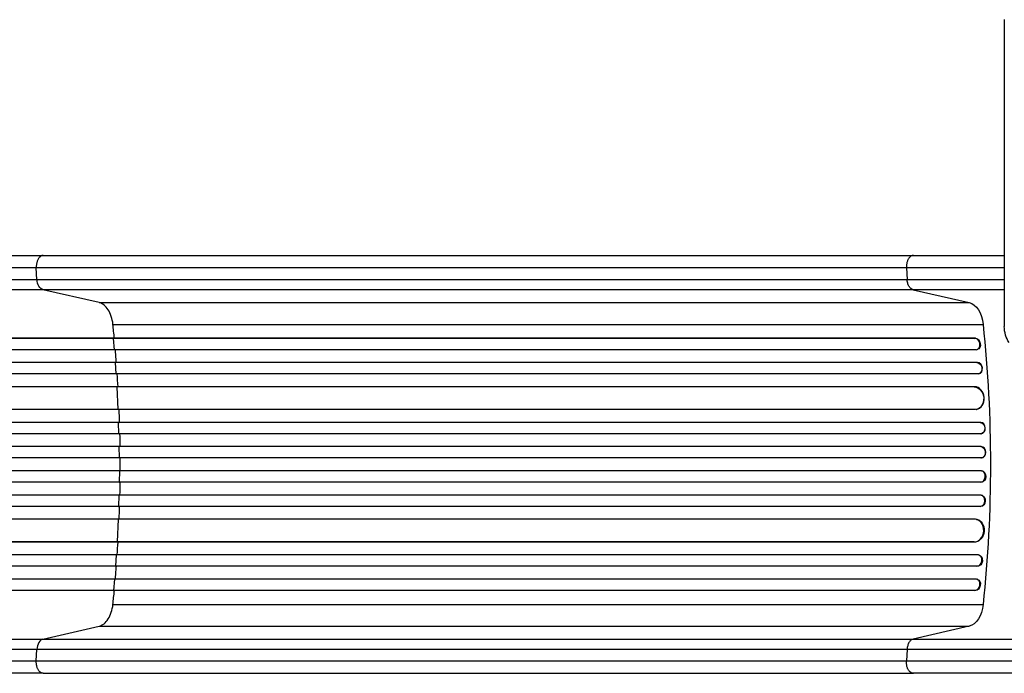
# Model space of a CAD drawing. Units: millimetres. Extents: x -7075 to 3755, y -3900 to 3703.
# Drawn here: x -2561 to -1262, y 1005 to 1869 of the extents above; entities that cross this region are included whole.
import ezdxf

# ---------------------------------------------------------------- set-up
doc = ezdxf.new("R2010")
doc.units = ezdxf.units.MM
doc.header["$LTSCALE"] = 20
doc.layers.add('2d', color=230, linetype='Continuous')

msp = doc.modelspace()

# ---------------------------------------------------------------- linework, layer by layer
at = {"layer": '2d'}
for p, q in [((-1261.5, 1463.4), (-1261.5, 1868.6)), ((-2530.1, 1557.1), (-1381.5, 1557.1)), ((-2538.4, 1525.4), (-2539.3, 1540.8)), ((-1390.7, 1540.8), (-1389.9, 1525.4)), ((-2538.4, 1525.4), (-1389.9, 1525.4)), ((-1382, 1511.9), (-2530.5, 1511.9)), ((-2456.4, 1494.9), (-2530.5, 1511.9)), ((-1382, 1511.9), (-1307.8, 1494.9)), ((-2456.4, 1494.9), (-1307.8, 1494.9)), ((-2438.1, 1466.1), (-1289.6, 1466.1)), ((-1299.7, 1447.7), (-3186.1, 1447.7)), ((-1300.3, 1447.6), (-3186.1, 1447.6)), ((-2437.5, 1447.6), (-2436.9, 1447.7)), ((-2436.2, 1432.6), (-2437.5, 1447.6)), ((-1299.7, 1447.7), (-1300.3, 1447.6)), ((-1300.3, 1447.6), (-1299.7, 1447.7)), ((-1300.3, 1447.6), (-1300.3, 1447.6)), ((-1299.7, 1447.7), (-1299.7, 1447.7)), ((-1298.8, 1432.6), (-3186.3, 1432.6)), ((-1297.9, 1432.7), (-1297.3, 1432.9)), ((-1297, 1415.7), (-3195.7, 1415.7)), ((-1297.6, 1415.6), (-3195.7, 1415.6)), ((-2434.8, 1415.6), (-2434.2, 1415.7)), ((-2433.7, 1400.6), (-2434.8, 1415.6)), ((-1297, 1415.7), (-1297.6, 1415.6)), ((-1297, 1415.7), (-1297.6, 1415.6)), ((-1297.6, 1415.6), (-1297.6, 1415.6)), ((-1297, 1415.7), (-1297, 1415.7)), ((-1296.3, 1400.6), (-3195.8, 1400.6)), ((-1295.7, 1400.7), (-1295, 1400.8)), ((-1300.7, 1383.7), (-3196.9, 1383.7)), ((-1301.4, 1383.6), (-3196.9, 1383.6)), ((-2432.7, 1383.6), (-2432.1, 1383.7)), ((-2431.2, 1353.6), (-2432.7, 1383.6)), ((-1300.7, 1383.7), (-1301.4, 1383.6)), ((-1300.7, 1383.7), (-1301.4, 1383.6)), ((-1301.4, 1383.6), (-1301.4, 1383.6)), ((-1300.7, 1383.7), (-1300.7, 1383.7)), ((-1299.5, 1353.6), (-3197.3, 1353.6)), ((-1298.7, 1353.7), (-1298.1, 1353.7)), ((-1293.3, 1336.6), (-3209.8, 1336.6)), ((-1292.7, 1336.6), (-3209.8, 1336.6)), ((-2430.2, 1321.6), (-2430.6, 1336.6)), ((-2430.6, 1336.6), (-2430, 1336.6)), ((-1292.7, 1336.6), (-1293.3, 1336.6)), ((-1293.3, 1336.6), (-1293.3, 1336.6)), ((-1292.7, 1336.6), (-1293.3, 1336.6)), ((-1292.7, 1336.6), (-1292.7, 1336.6)), ((-1292.8, 1321.6), (-3209.9, 1321.6)), ((-1292.6, 1321.6), (-1292, 1321.6)), ((-1292.6, 1304.6), (-3211.9, 1304.6)), ((-1292, 1304.6), (-3211.8, 1304.6)), ((-2429.7, 1289.6), (-2429.9, 1304.6)), ((-2429.9, 1304.6), (-2429.3, 1304.6)), ((-1292, 1304.6), (-1292.6, 1304.6)), ((-1292.6, 1304.6), (-1292.6, 1304.6)), ((-1292, 1304.6), (-1292.6, 1304.6)), ((-1292, 1304.6), (-1292, 1304.6)), ((-1292.4, 1289.6), (-3211.9, 1289.6)), ((-1292.4, 1289.6), (-1291.8, 1289.6)), ((-1292.4, 1272.6), (-3211.9, 1272.6)), ((-2429.7, 1272.6), (-2429.9, 1257.6)), ((-1291.8, 1272.6), (-1292.4, 1272.6)), ((-1292.6, 1257.6), (-3211.9, 1257.6)), ((-1292, 1257.6), (-3211.8, 1257.6)), ((-2429.9, 1257.6), (-2429.3, 1257.6)), ((-1292, 1257.6), (-1292.6, 1257.6)), ((-1292.6, 1257.6), (-1292.6, 1257.6)), ((-1292, 1257.6), (-1292.6, 1257.6)), ((-1292, 1257.6), (-1292, 1257.6)), ((-1292.8, 1240.6), (-3209.9, 1240.6)), ((-2430.2, 1240.6), (-2430.6, 1225.6)), ((-1292, 1240.5), (-1292.6, 1240.6)), ((-1293.3, 1225.6), (-3209.8, 1225.6)), ((-1292.7, 1225.5), (-3209.8, 1225.5)), ((-2430.6, 1225.6), (-2430, 1225.5)), ((-1292.7, 1225.5), (-1293.3, 1225.6)), ((-1293.3, 1225.6), (-1293.3, 1225.6)), ((-1292.7, 1225.5), (-1293.3, 1225.6)), ((-1292.7, 1225.5), (-1292.7, 1225.5)), ((-1299.5, 1208.6), (-3197.3, 1208.6)), ((-2431.2, 1208.6), (-2432.7, 1178.6)), ((-1298.1, 1208.4), (-1298.7, 1208.5)), ((-1301.4, 1178.6), (-3196.9, 1178.6)), ((-1300.7, 1178.5), (-3196.9, 1178.5)), ((-2432.7, 1178.6), (-2432.1, 1178.5)), ((-1300.7, 1178.5), (-1301.4, 1178.6)), ((-1301.4, 1178.6), (-1301.4, 1178.6)), ((-1300.7, 1178.5), (-1301.4, 1178.6)), ((-1300.7, 1178.5), (-1300.7, 1178.5)), ((-1296.3, 1161.6), (-3195.8, 1161.6)), ((-2433.7, 1161.6), (-2434.8, 1146.6)), ((-1295, 1161.4), (-1295.7, 1161.5)), ((-1297.6, 1146.6), (-3195.7, 1146.6)), ((-1297, 1146.5), (-3195.7, 1146.5)), ((-2434.8, 1146.6), (-2434.2, 1146.5)), ((-1297, 1146.5), (-1297.6, 1146.6)), ((-1297.6, 1146.6), (-1297.6, 1146.6)), ((-1297, 1146.5), (-1297.6, 1146.6)), ((-1297, 1146.5), (-1297, 1146.5)), ((-1298.8, 1129.6), (-3186.3, 1129.6)), ((-2436.2, 1129.6), (-2437.5, 1114.6)), ((-1297.3, 1129.3), (-1297.9, 1129.5)), ((-1300.3, 1114.6), (-3186.1, 1114.6)), ((-1299.7, 1114.4), (-3186.1, 1114.4)), ((-2437.5, 1114.6), (-2436.9, 1114.4)), ((-1299.7, 1114.5), (-1300.3, 1114.6)), ((-1300.3, 1114.6), (-1300.3, 1114.6)), ((-1299.7, 1114.4), (-1300.3, 1114.6)), ((-1299.7, 1114.5), (-1299.7, 1114.4)), ((-2438.1, 1096.1), (-1289.6, 1096.1)), ((-2530.5, 1050.3), (-2456.4, 1067.3)), ((-2456.4, 1067.3), (-1307.8, 1067.3)), ((-1307.8, 1067.3), (-1382, 1050.3)), ((-2530.5, 1050.3), (-1382, 1050.3)), ((-2539.3, 1021.4), (-2538.4, 1036.7)), ((-1389.9, 1036.7), (-2538.4, 1036.7)), ((-1389.9, 1036.7), (-1390.7, 1021.4)), ((-2530.1, 1005.1), (-1381.5, 1005.1))]:
    msp.add_line(p, q, dxfattribs=at)
at = {"layer": '2d', "extrusion": (0, 0, -1)}
for centre, major_axis, ratio, start_param, end_param in [((-2529.2, 1526.8), (0, 15), 0.615661, 3.282084, 4.625123), ((-1310.8, 1460.2), (0, 35), 0.615661, 0.140491, 1.401811), ((-1957.1, 1281.1), (0, 1100), 0.615661, 1.401811, 1.739781), ((-1240.3, 1463.4), (0, 30), 0.707107, 3.926991, 4.712389), ((-1299.1, 1440.2), (-1.75, 7.37), 0.779704, 0.183271, 3.141593), ((-1297.1, 1408.1), (-1.4, 7.42), 0.782722, 0.14698, 3.260273), ((-1300.6, 1368.6), (-1.9, 14.9), 0.785504, 0.101657, 3.210146), ((-1293.1, 1329.1), (-0.53, 7.49), 0.787257, 0.055897, 3.180192), ((-1292.5, 1297.1), (-0.18, 7.5), 0.787927, 0.01865, 3.150264), ((-1291.9, 1265.1), (0.18, 7.5), 0.787927, 0, 3.122943), ((-1292.5, 1233), (0.53, 7.49), 0.787257, 0, 3.085696), ((-1300, 1193.5), (1.9, 14.9), 0.785504, 0, 3.039936), ((-1296.4, 1154), (1.4, 7.42), 0.782722, 0, 2.994613), ((-1299.1, 1122), (1.75, 7.37), 0.779704, 0, 2.958321), ((-1310.8, 1102), (0, 35), 0.615661, 1.739781, 3.001102)]:
    msp.add_ellipse(centre, major_axis=major_axis, ratio=ratio, start_param=start_param, end_param=end_param, dxfattribs=at)
at = {"layer": '2d'}
for centre, major_axis, ratio, start_param, end_param in [((-1299.7, 1440.1), (-1.75, 7.37), 0.779704, 2.990109, 6.099914), ((-1296.4, 1408.2), (-1.4, 7.42), 0.782722, 3.141593, 6.136205), ((-1300, 1368.7), (-1.9, 14.9), 0.785504, 3.141593, 6.181528), ((-1292.5, 1329.1), (-0.53, 7.49), 0.787257, 3.141593, 6.227289), ((-1291.9, 1297.1), (-0.18, 7.5), 0.787927, 3.141593, 6.264536), ((-1292.5, 1265.1), (0.18, 7.5), 0.787927, 3.160242, 6.291857), ((-1293.1, 1233.1), (0.53, 7.49), 0.787257, 3.197489, 6.321785), ((-1300.6, 1193.6), (1.9, 14.9), 0.785504, 3.24325, 6.351738), ((-1297.1, 1154.1), (1.4, 7.42), 0.782722, 3.288573, 6.401866), ((-1299.7, 1122.1), (1.75, 7.37), 0.779704, 3.324864, 6.434669), ((-2529.2, 1035.4), (0, 15), 0.615661, 0.140491, 1.48353)]:
    msp.add_ellipse(centre, major_axis=major_axis, ratio=ratio, start_param=start_param, end_param=end_param, dxfattribs=at)
for points, knots in [([(-3056.8, 1557.1), (-3027.5, 1557.1), (-2998.3, 1557.1), (-2940.2, 1557.1), (-2911.3, 1557.1), (-2854.5, 1557.1), (-2826.5, 1557.1), (-2771.6, 1557.1), (-2744.7, 1557.1), (-2692.1, 1557.1), (-2666.3, 1557.1), (-2616.1, 1557.1), (-2591.6, 1557.1), (-2555.1, 1557.1), (-2542.4, 1557.1), (-2530.1, 1557.1)], [0, 0, 0, 0, 8.789912, 8.789912, 17.608286, 17.608286, 26.340286, 26.340286, 35.022826, 35.022826, 43.694905, 43.694905, 52.396654, 52.396654, 57.107422, 57.107422, 57.107422, 57.107422]), ([(-1381.5, 1557.1), (-1366.3, 1557.1), (-1350.3, 1557.1), (-1317, 1557.1), (-1299.7, 1557.1), (-1275.2, 1557.1), (-1268.4, 1557.1), (-1261.5, 1557.1)], [0, 0, 0, 0, 5.774059, 5.774059, 11.536879, 11.536879, 13.705459, 13.705459, 13.705459, 13.705459]), ([(-3057.5, 1525.4), (-3045.8, 1525.4), (-3034, 1525.4), (-3010.6, 1525.4), (-2999, 1525.4), (-2964.1, 1525.4), (-2941, 1525.4), (-2906.6, 1525.4), (-2895.1, 1525.4), (-2878, 1525.4), (-2872.4, 1525.4), (-2861, 1525.4), (-2855.3, 1525.4), (-2827.1, 1525.4), (-2804.9, 1525.4), (-2760.8, 1525.4), (-2739.2, 1525.4), (-2696.8, 1525.4), (-2675.9, 1525.4), (-2650.3, 1525.4), (-2645.3, 1525.4), (-2635.1, 1525.4), (-2630.1, 1525.4), (-2615.1, 1525.4), (-2605.2, 1525.4), (-2576, 1525.4), (-2557, 1525.4), (-2538.4, 1525.4)], [0, 0, 0, 0, 0.0352409, 0.0352409, 0.0704819, 0.0704819, 0.1409638, 0.1409638, 0.1762047, 0.1762047, 0.1938252, 0.1938252, 0.2114457, 0.2114457, 0.2819276, 0.2819276, 0.3524095, 0.3524095, 0.4228913, 0.4228913, 0.4405118, 0.4405118, 0.4581323, 0.4581323, 0.4933732, 0.4933732, 0.5638551, 0.5638551, 0.5638551, 0.5638551]), ([(-1389.9, 1525.4), (-1380.5, 1525.4), (-1370.9, 1525.4), (-1358.4, 1525.4), (-1355.9, 1525.4), (-1350.9, 1525.4), (-1348.4, 1525.4), (-1340.7, 1525.4), (-1335.6, 1525.4), (-1320, 1525.4), (-1309.4, 1525.4), (-1287.8, 1525.4), (-1276.8, 1525.4), (-1264.2, 1525.4), (-1262.9, 1525.4), (-1261.5, 1525.4)], [0, 0, 0, 0, 0.0356122, 0.0356122, 0.0445152, 0.0445152, 0.0534183, 0.0534183, 0.0712243, 0.0712243, 0.1068365, 0.1068365, 0.1424487, 0.1424487, 0.146664, 0.146664, 0.146664, 0.146664]), ([(-1382, 1511.9), (-1383, 1512.1), (-1384, 1512.7), (-1385.8, 1514.2), (-1386.7, 1515.2), (-1388.1, 1517.7), (-1388.7, 1519.1), (-1389.5, 1522.1), (-1389.8, 1523.8), (-1389.9, 1525.4)], [0, 0, 0, 0, 0.25, 0.25, 0.5, 0.5, 0.75, 0.75, 1, 1, 1, 1]), ([(-2530.5, 1511.9), (-2549.3, 1511.9), (-2568.6, 1511.9), (-2598.2, 1511.9), (-2608.3, 1511.9), (-2623.5, 1511.9), (-2628.6, 1511.9), (-2638.8, 1511.9), (-2644, 1511.9), (-2669.9, 1511.9), (-2691.1, 1511.9), (-2734.1, 1511.9), (-2756, 1511.9), (-2800.7, 1511.9), (-2823.3, 1511.9), (-2851.9, 1511.9), (-2857.6, 1511.9), (-2869.1, 1511.9), (-2874.9, 1511.9), (-2892.2, 1511.9), (-2903.8, 1511.9), (-2938.7, 1511.9), (-2962.1, 1511.9), (-2997.5, 1511.9), (-3009.3, 1511.9), (-3033, 1511.9), (-3044.9, 1511.9), (-3056.8, 1511.9)], [0, 0, 0, 0, 0.0713154, 0.0713154, 0.106973, 0.106973, 0.1248019, 0.1248019, 0.1426307, 0.1426307, 0.2139461, 0.2139461, 0.2852614, 0.2852614, 0.3565768, 0.3565768, 0.3744056, 0.3744056, 0.3922345, 0.3922345, 0.4278921, 0.4278921, 0.4992075, 0.4992075, 0.5348652, 0.5348652, 0.5705229, 0.5705229, 0.5705229, 0.5705229]), ([(-1261.5, 1511.9), (-1272.4, 1511.9), (-1283, 1511.9), (-1303.9, 1511.9), (-1314.2, 1511.9), (-1329.3, 1511.9), (-1334.3, 1511.9), (-1341.7, 1511.9), (-1344.2, 1511.9), (-1349, 1511.9), (-1351.5, 1511.9), (-1363.5, 1511.9), (-1372.9, 1511.9), (-1382, 1511.9)], [0.1383785, 0.1383785, 0.1383785, 0.1383785, 0.1727289, 0.1727289, 0.2072747, 0.2072747, 0.2245476, 0.2245476, 0.233184, 0.233184, 0.2418205, 0.2418205, 0.2763662, 0.2763662, 0.2763662, 0.2763662]), ([(-2433.6, 1415.7), (-2433.7, 1417.2), (-2434.1, 1422.8), (-2434.6, 1428.4), (-2434.9, 1432.6)], [0.86300699, 0.86300699, 0.86300699, 0.86300699, 0.875, 0.90881296, 0.90881296, 0.90881296, 0.90881296]), ([(-2428.5, 1272.6), (-2428.5, 1275.4), (-2428.5, 1278.3), (-2428.5, 1283.9), (-2428.5, 1286.8), (-2428.5, 1289.6)], [0.47713598, 0.47713598, 0.47713598, 0.47713598, 0.5, 0.5, 0.52286402, 0.52286402, 0.52286402, 0.52286402]), ([(-2434.9, 1129.6), (-2434.6, 1133.7), (-2434.1, 1139.4), (-2433.7, 1145), (-2433.6, 1146.5)], [0.09118704, 0.09118704, 0.09118704, 0.09118704, 0.125, 0.13699301, 0.13699301, 0.13699301, 0.13699301]), ([(-3056.8, 1050.3), (-3044.9, 1050.3), (-3033, 1050.3), (-3009.3, 1050.3), (-2997.5, 1050.3), (-2962.1, 1050.3), (-2938.7, 1050.3), (-2903.8, 1050.3), (-2892.2, 1050.3), (-2874.9, 1050.3), (-2869.1, 1050.3), (-2857.6, 1050.3), (-2851.9, 1050.3), (-2823.3, 1050.3), (-2800.7, 1050.3), (-2756, 1050.3), (-2734.1, 1050.3), (-2691.1, 1050.3), (-2669.9, 1050.3), (-2644, 1050.3), (-2638.8, 1050.3), (-2628.6, 1050.3), (-2623.5, 1050.3), (-2608.3, 1050.3), (-2598.2, 1050.3), (-2568.6, 1050.3), (-2549.3, 1050.3), (-2530.5, 1050.3)], [0, 0, 0, 0, 0.035732, 0.035732, 0.071464, 0.071464, 0.142928, 0.142928, 0.17866, 0.17866, 0.196526, 0.196526, 0.214392, 0.214392, 0.285856, 0.285856, 0.35732, 0.35732, 0.428784, 0.428784, 0.44665, 0.44665, 0.4645159, 0.4645159, 0.5002479, 0.5002479, 0.5717119, 0.5717119, 0.5717119, 0.5717119]), ([(-1382, 1050.3), (-1383, 1050), (-1384, 1049.5), (-1385.8, 1048), (-1386.7, 1047), (-1388.1, 1044.5), (-1388.7, 1043.1), (-1389.5, 1040.1), (-1389.8, 1038.4), (-1389.9, 1036.7)], [0, 0, 0, 0, 0.25, 0.25, 0.5, 0.5, 0.75, 0.75, 1, 1, 1, 1]), ([(-1382, 1050.3), (-1372.9, 1050.3), (-1363.5, 1050.3), (-1351.5, 1050.3), (-1349, 1050.3), (-1344.2, 1050.3), (-1341.7, 1050.3), (-1334.3, 1050.3), (-1329.3, 1050.3), (-1314.2, 1050.3), (-1303.9, 1050.3), (-1282.9, 1050.3), (-1272.3, 1050.3), (-1250.5, 1050.3), (-1239.5, 1050.3), (-1217.2, 1050.3), (-1206, 1050.3), (-1193.4, 1050.3), (-1192.1, 1050.3), (-1190.8, 1050.3)], [0, 0, 0, 0, 0.0345453, 0.0345453, 0.0431816, 0.0431816, 0.0518179, 0.0518179, 0.0690905, 0.0690905, 0.1036358, 0.1036358, 0.138181, 0.138181, 0.1727263, 0.1727263, 0.2072715, 0.2072715, 0.2112411, 0.2112411, 0.2112411, 0.2112411]), ([(-2538.4, 1036.7), (-2557, 1036.7), (-2576, 1036.7), (-2605.2, 1036.7), (-2615.1, 1036.7), (-2630.1, 1036.7), (-2635.1, 1036.7), (-2645.3, 1036.7), (-2650.3, 1036.7), (-2675.9, 1036.7), (-2696.8, 1036.7), (-2739.2, 1036.7), (-2760.8, 1036.7), (-2804.9, 1036.7), (-2827.1, 1036.7), (-2855.3, 1036.7), (-2861, 1036.7), (-2872.4, 1036.7), (-2878, 1036.7), (-2895.1, 1036.7), (-2906.6, 1036.7), (-2941, 1036.7), (-2964.1, 1036.7), (-2999, 1036.7), (-3010.6, 1036.7), (-3034, 1036.7), (-3045.8, 1036.7), (-3057.5, 1036.7)], [0, 0, 0, 0, 0.0703354, 0.0703354, 0.1055031, 0.1055031, 0.1230869, 0.1230869, 0.1406707, 0.1406707, 0.2110061, 0.2110061, 0.2813415, 0.2813415, 0.3516768, 0.3516768, 0.3692607, 0.3692607, 0.3868445, 0.3868445, 0.4220122, 0.4220122, 0.4923476, 0.4923476, 0.5275153, 0.5275153, 0.5626829, 0.5626829, 0.5626829, 0.5626829]), ([(-1190.8, 1036.7), (-1192.8, 1036.7), (-1194.9, 1036.7), (-1208.5, 1036.7), (-1220.1, 1036.7), (-1243, 1036.7), (-1254.3, 1036.7), (-1276.8, 1036.7), (-1287.8, 1036.7), (-1309.4, 1036.7), (-1320, 1036.7), (-1335.6, 1036.7), (-1340.7, 1036.7), (-1348.4, 1036.7), (-1350.9, 1036.7), (-1355.9, 1036.7), (-1358.4, 1036.7), (-1370.9, 1036.7), (-1380.5, 1036.7), (-1389.9, 1036.7)], [0.0650991, 0.0650991, 0.0650991, 0.0650991, 0.0712254, 0.0712254, 0.1068381, 0.1068381, 0.1424509, 0.1424509, 0.1780636, 0.1780636, 0.2136763, 0.2136763, 0.2314826, 0.2314826, 0.2403858, 0.2403858, 0.249289, 0.249289, 0.2849017, 0.2849017, 0.2849017, 0.2849017]), ([(-2530.1, 1005.1), (-2553.2, 1005.1), (-2577.1, 1005.1), (-2626.5, 1005.1), (-2652, 1005.1), (-2704, 1005.1), (-2730.5, 1005.1), (-2784.4, 1005.1), (-2811.8, 1005.1), (-2867.2, 1005.1), (-2895.4, 1005.1), (-2952.2, 1005.1), (-2980.9, 1005.1), (-3025.4, 1005.1), (-3041.1, 1005.1), (-3056.8, 1005.1)], [0, 0, 0, 0, 8.789577, 8.789577, 17.607897, 17.607897, 26.340127, 26.340127, 35.022919, 35.022919, 43.694878, 43.694878, 52.39637, 52.39637, 57.107422, 57.107422, 57.107422, 57.107422]), ([(-1190.8, 1005.1), (-1207.4, 1005.1), (-1223.8, 1005.1), (-1258.4, 1005.1), (-1276.6, 1005.1), (-1311.7, 1005.1), (-1328.8, 1005.1), (-1357.7, 1005.1), (-1369.8, 1005.1), (-1381.5, 1005.1)], [6.504909, 6.504909, 6.504909, 6.504909, 11.536879, 11.536879, 17.299924, 17.299924, 23.063741, 23.063741, 27.503114, 27.503114, 27.503114, 27.503114])]:
    msp.add_open_spline(points, degree=3, knots=knots, dxfattribs=at)
for points, weights in [([(-2530.1, 1557.1), (-2540.1, 1557.1), (-2539.3, 1540.8)], [0.940025923714, 0.655018040259, 1]), ([(-1381.5, 1557.1), (-1391.6, 1557.1), (-1390.7, 1540.8)], [0.940025923713, 0.65501804026, 1]), ([(-2530.1, 1005.1), (-2540.1, 1005.1), (-2539.3, 1021.4)], [0.940025956389, 0.655018020484, 1]), ([(-1381.5, 1005.1), (-1391.6, 1005.1), (-1390.7, 1021.4)], [0.940025923713, 0.65501804026, 1])]:
    msp.add_rational_spline(points, weights, degree=2, dxfattribs=at)
for points in [[(-2539.3, 1540.8), (-2689.2, 1540.8), (-2867.5, 1540.8), (-3057.6, 1540.8)], [(-1390.7, 1540.8), (-1773.6, 1540.8), (-2156.4, 1540.8), (-2539.3, 1540.8)], [(-1261.5, 1540.8), (-1307.9, 1540.8), (-1351.7, 1540.8), (-1390.7, 1540.8)], [(-2438.1, 1466.1), (-2438.5, 1469.7), (-2440, 1476.8), (-2444.1, 1485.7), (-2449.7, 1492.2), (-2454.1, 1494.3), (-2456.4, 1494.9)], [(-2436.3, 1447.7), (-2436.9, 1453.9), (-2437.5, 1460), (-2438.1, 1466.1)], [(-2431.4, 1383.7), (-2431.8, 1389.3), (-2432.1, 1395), (-2432.5, 1400.6)], [(-2429.3, 1336.6), (-2429.5, 1342.3), (-2429.7, 1347.9), (-2430, 1353.6)], [(-2428.6, 1304.6), (-2428.7, 1310.3), (-2428.8, 1315.9), (-2428.9, 1321.6)], [(-2428.9, 1240.6), (-2428.8, 1246.3), (-2428.7, 1251.9), (-2428.6, 1257.6)], [(-2430, 1208.6), (-2429.7, 1214.2), (-2429.5, 1219.9), (-2429.3, 1225.5)], [(-2432.5, 1161.6), (-2432.1, 1167.2), (-2431.8, 1172.9), (-2431.4, 1178.5)], [(-2438.1, 1096.1), (-2437.5, 1102.2), (-2436.9, 1108.3), (-2436.3, 1114.4)], [(-2456.4, 1067.3), (-2454.1, 1067.8), (-2449.7, 1070), (-2444.1, 1076.5), (-2440, 1085.4), (-2438.5, 1092.5), (-2438.1, 1096.1)], [(-3057.6, 1021.4), (-2867.5, 1021.4), (-2689.2, 1021.4), (-2539.3, 1021.4)], [(-2539.3, 1021.4), (-2156.4, 1021.4), (-1773.6, 1021.4), (-1390.7, 1021.4)], [(-1390.7, 1021.4), (-1332.3, 1021.4), (-1263.4, 1021.4), (-1190.8, 1021.4)]]:
    msp.add_open_spline(points, degree=3, dxfattribs=at)

doc.saveas('drawing.dxf')
